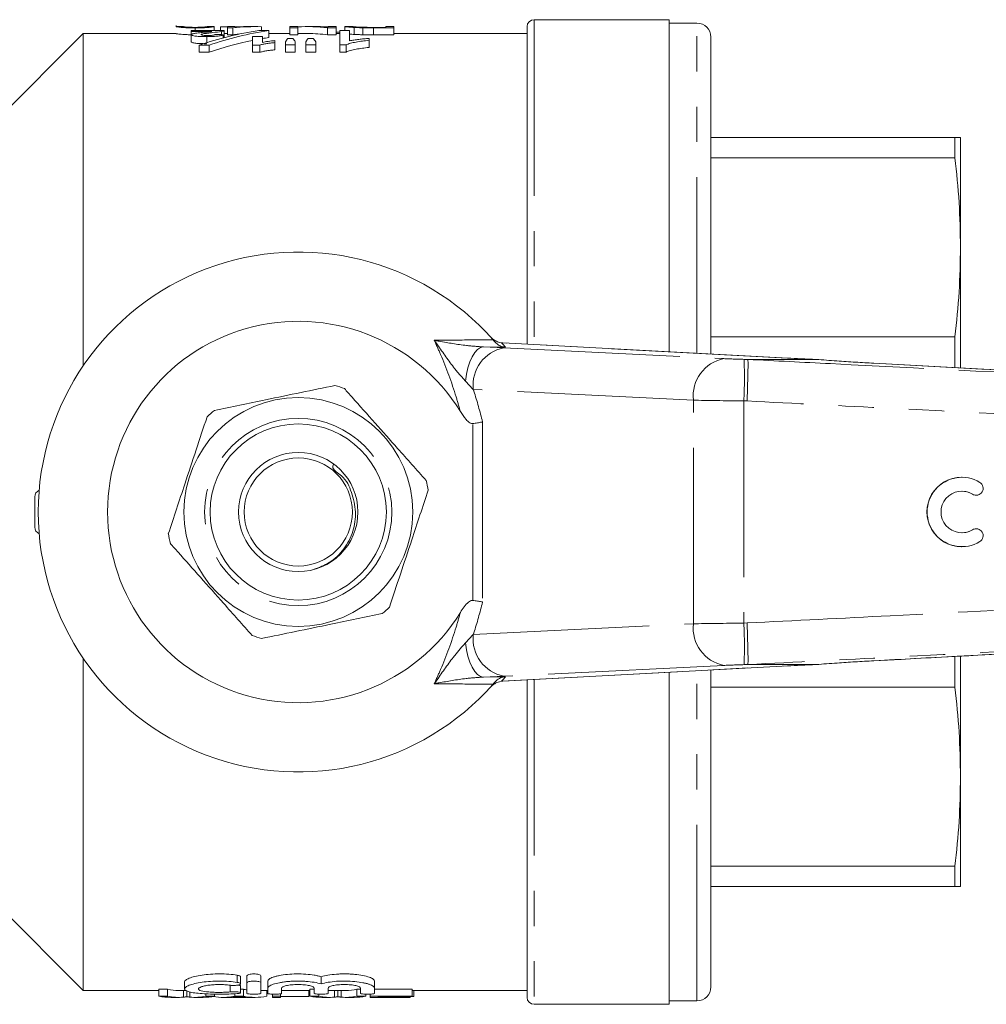
# Model space of a CAD drawing. Units: millimetres. Extents: x 152 to 255, y 82 to 256.
# Drawn here: x 171 to 206, y 99 to 134 of the extents above; entities that cross this region are included whole.
import ezdxf

# ---------------------------------------------------------------- set-up
doc = ezdxf.new("R2010")
doc.units = ezdxf.units.MM
doc.linetypes.add('PHANTOM', pattern=[12.7, 6.35, -1.27, 1.27, -1.27, 1.27, -1.27])

msp = doc.modelspace()

# ---------------------------------------------------------------- linework, layer by layer
at = {"color": 7, "linetype": 'Continuous', "lineweight": 15}
for p, q in [((194.642, 134.301), (189.767, 134.301)), ((194.642, 122.327), (194.642, 134.301)), ((177.115, 134.051), (176.859, 134.051)), ((176.86, 134.097), (176.86, 134.051)), ((177.408, 133.875), (177.408, 133.906)), ((177.408, 133.906), (178.594, 133.906)), ((178.149, 133.875), (177.408, 133.875)), ((177.408, 133.875), (177.408, 133.758)), ((177.549, 134.006), (177.549, 133.906)), ((178.237, 134.051), (177.981, 134.051)), ((178.238, 134.051), (178.238, 133.906)), ((178.719, 134.048), (178.462, 134.048)), ((178.462, 134.048), (178.462, 133.906)), ((178.504, 133.879), (178.504, 133.762)), ((178.594, 133.906), (178.594, 133.654)), ((178.975, 134.051), (178.719, 134.051)), ((178.719, 134.009), (178.719, 134.051)), ((178.911, 134.009), (178.719, 134.009)), ((178.719, 134.009), (178.719, 133.758)), ((178.911, 134.009), (178.911, 133.758)), ((178.975, 134.051), (178.975, 134.04)), ((179.177, 134.048), (178.975, 134.048)), ((179.721, 134.051), (179.393, 134.051)), ((179.844, 133.91), (180.2, 133.91)), ((179.937, 134.048), (179.937, 133.91)), ((180.2, 133.91), (180.2, 133.658)), ((181.251, 134.051), (180.962, 134.051)), ((180.962, 134.006), (180.962, 134.051)), ((181.251, 134.006), (180.962, 134.006)), ((180.962, 134.006), (180.962, 133.756)), ((181.251, 134.051), (181.251, 134.006)), ((181.251, 134.006), (181.251, 133.756)), ((181.975, 134.051), (181.621, 134.051)), ((182.323, 134.006), (182.323, 133.756)), ((182.629, 134.006), (182.323, 134.006)), ((182.629, 134.051), (182.341, 134.051)), ((182.341, 134.039), (182.341, 134.051)), ((182.629, 134.051), (182.629, 134.006)), ((182.629, 134.006), (182.629, 133.756)), ((182.76, 133.857), (182.629, 133.857)), ((182.76, 133.906), (183.113, 133.906)), ((182.76, 133.394), (182.76, 133.906)), ((182.95, 134.051), (182.95, 133.906)), ((183.239, 134.051), (182.951, 134.051)), ((183.113, 133.906), (183.113, 133.54)), ((183.286, 134.02), (183.286, 133.77)), ((183.598, 134.009), (183.598, 133.758)), ((183.977, 134.025), (184.424, 134.025)), ((184.712, 134.006), (183.978, 134.006)), ((183.978, 134.006), (183.978, 133.756)), ((184.712, 134.051), (184.424, 134.051)), ((184.424, 134.025), (184.424, 134.051)), ((184.712, 134.051), (184.712, 134.006)), ((184.712, 134.006), (184.712, 133.756)), ((189.517, 122.601), (189.517, 134.051)), ((195.642, 134.176), (194.642, 134.176)), ((173.517, 133.801), (170.017, 130.301)), ((176.858, 133.801), (173.517, 133.801)), ((173.517, 133.801), (173.517, 121.826)), ((177.408, 133.758), (177.408, 133.503)), ((177.971, 133.691), (177.971, 133.475)), ((178.562, 133.761), (178.562, 133.645)), ((178.719, 133.801), (178.594, 133.801)), ((178.719, 133.758), (178.911, 133.758)), ((179.619, 133.385), (179.619, 133.697)), ((179.619, 133.697), (179.972, 133.697)), ((179.972, 133.697), (179.972, 133.479)), ((180.962, 133.801), (180.2, 133.801)), ((180.421, 133.546), (180.421, 133.473)), ((180.805, 133.394), (180.805, 133.506)), ((180.888, 133.622), (181.074, 133.622)), ((180.962, 133.756), (181.251, 133.756)), ((181.158, 133.506), (181.158, 133.394)), ((181.621, 133.801), (181.251, 133.801)), ((181.542, 133.394), (181.542, 133.506)), ((181.62, 133.622), (181.809, 133.622)), ((181.895, 133.506), (181.895, 133.394)), ((182.323, 133.756), (182.629, 133.756)), ((182.76, 133.801), (182.629, 133.801)), ((183.818, 133.627), (183.818, 133.558)), ((183.818, 133.558), (183.818, 133.3)), ((183.978, 133.756), (184.712, 133.756)), ((189.517, 133.801), (184.712, 133.801)), ((196.142, 122.247), (196.142, 133.676)), ((178.051, 133.385), (177.695, 133.385)), ((177.695, 133.385), (177.695, 133.125)), ((178.051, 133.385), (178.051, 133.125)), ((179.882, 133.385), (179.619, 133.385)), ((179.619, 133.385), (179.619, 133.125)), ((179.882, 133.385), (179.882, 133.125)), ((180.421, 133.473), (180.421, 133.214)), ((181.158, 133.394), (180.805, 133.394)), ((180.805, 133.394), (180.805, 133.134)), ((180.805, 133.134), (181.158, 133.134)), ((181.158, 133.394), (181.158, 133.134)), ((181.895, 133.394), (181.542, 133.394)), ((181.542, 133.394), (181.542, 133.134)), ((181.542, 133.134), (181.895, 133.134)), ((181.895, 133.394), (181.895, 133.134)), ((182.988, 133.394), (182.76, 133.394)), ((182.76, 133.394), (182.76, 133.134)), ((182.76, 133.134), (182.988, 133.134)), ((182.988, 133.394), (182.988, 133.134)), ((177.695, 133.125), (178.051, 133.125)), ((179.619, 133.125), (179.882, 133.125)), ((196.142, 130.051), (204.941, 130.051)), ((204.941, 129.323), (204.941, 130.051)), ((205.142, 130.051), (205.142, 126.097)), ((204.941, 129.323), (196.142, 129.323)), ((205.142, 126.097), (205.142, 121.761)), ((188.187, 122.876), (188.21, 122.852)), ((196.142, 122.871), (204.941, 122.871)), ((204.941, 121.771), (204.941, 122.871)), ((188.29, 122.761), (188.369, 122.671)), ((188.601, 122.649), (188.576, 122.653)), ((188.64, 122.648), (188.601, 122.649)), ((198.945, 122.098), (188.64, 122.648)), ((199.954, 122.051), (197.488, 122.051)), ((198.945, 122.098), (198.906, 122.099)), ((199.954, 122.051), (199.959, 122.051)), ((233.027, 120.254), (202.023, 121.916)), ((202.023, 121.914), (202.023, 121.916)), ((205.19, 117.801), (205.184, 117.801)), ((205.705, 117.155), (205.71, 117.155)), ((171.767, 116.001), (171.767, 117.101)), ((205.71, 115.947), (205.705, 115.947)), ((205.184, 115.301), (205.19, 115.301)), ((173.517, 111.276), (173.517, 99.301)), ((202.023, 111.186), (202.023, 111.187)), ((204.941, 110.231), (204.941, 111.332)), ((205.142, 111.338), (205.142, 107.005)), ((188.64, 110.454), (198.945, 111.004)), ((194.642, 98.801), (194.642, 110.774)), ((196.142, 99.426), (196.142, 110.854)), ((199.954, 111.051), (197.488, 111.051)), ((198.906, 111.003), (198.945, 111.004)), ((199.959, 111.051), (199.954, 111.051)), ((188.369, 110.431), (188.29, 110.341)), ((188.576, 110.449), (188.613, 110.452)), ((189.517, 99.051), (189.517, 110.501)), ((204.941, 110.231), (196.142, 110.231)), ((205.142, 107.005), (205.142, 103.051)), ((196.142, 103.779), (204.941, 103.779)), ((204.941, 103.051), (204.941, 103.779)), ((204.941, 103.051), (196.142, 103.051)), ((170.017, 102.801), (173.517, 99.301)), ((179.188, 99.539), (179.188, 99.796)), ((179.418, 99.575), (179.418, 99.833)), ((179.918, 99.575), (179.918, 99.833)), ((182.092, 99.54), (182.092, 99.797)), ((177.167, 99.61), (177.167, 99.357)), ((179.188, 99.216), (179.188, 99.468)), ((179.418, 99.575), (179.418, 99.196)), ((179.918, 99.196), (179.918, 99.575)), ((180.168, 99.387), (180.168, 99.642)), ((184.016, 99.387), (184.016, 99.642)), ((173.517, 99.301), (176.24, 99.301)), ((176.555, 99.346), (176.24, 99.346)), ((176.24, 99.096), (176.24, 99.346)), ((176.24, 99.096), (176.555, 99.096)), ((176.555, 99.096), (176.555, 99.346)), ((176.67, 99.051), (176.955, 99.051)), ((176.955, 99.301), (177.212, 99.301)), ((177.129, 99.059), (177.129, 99.301)), ((177.244, 99.076), (177.244, 99.301)), ((177.359, 99.059), (177.359, 99.243)), ((177.533, 99.051), (177.835, 99.051)), ((177.933, 99.096), (177.933, 99.179)), ((177.933, 99.096), (178.249, 99.096)), ((178.249, 99.096), (178.249, 99.169)), ((178.561, 99.051), (178.836, 99.051)), ((178.896, 99.052), (179.376, 99.052)), ((178.984, 99.096), (178.984, 99.183)), ((178.984, 99.096), (179.287, 99.096)), ((179.287, 99.346), (179.188, 99.346)), ((179.287, 99.096), (179.287, 99.346)), ((179.436, 99.051), (179.71, 99.051)), ((179.918, 99.301), (180.168, 99.301)), ((180.133, 99.096), (180.133, 99.301)), ((180.168, 99.387), (180.168, 99.196)), ((180.337, 99.096), (180.337, 99.168)), ((180.337, 99.096), (180.626, 99.096)), ((180.337, 99.051), (180.337, 99.096)), ((180.337, 99.051), (180.626, 99.051)), ((180.626, 99.096), (180.626, 99.18)), ((180.626, 99.096), (180.626, 99.051)), ((180.626, 99.077), (181.651, 99.077)), ((180.668, 99.196), (180.668, 99.387)), ((180.668, 99.301), (181.689, 99.301)), ((181.651, 99.077), (181.651, 99.301)), ((181.842, 99.346), (181.689, 99.346)), ((181.689, 99.096), (181.689, 99.346)), ((181.689, 99.096), (182.004, 99.096)), ((181.842, 99.387), (181.842, 99.196)), ((182.004, 99.096), (182.004, 99.168)), ((182.119, 99.051), (182.404, 99.051)), ((182.342, 99.196), (182.342, 99.387)), ((182.404, 99.301), (182.982, 99.301)), ((182.577, 99.059), (182.577, 99.301)), ((182.693, 99.076), (182.693, 99.301)), ((182.808, 99.059), (182.808, 99.301)), ((182.982, 99.051), (183.284, 99.051)), ((183.516, 99.346), (183.382, 99.346)), ((183.382, 99.096), (183.382, 99.346)), ((183.382, 99.096), (183.697, 99.096)), ((183.516, 99.387), (183.516, 99.196)), ((183.697, 99.096), (183.697, 99.167)), ((183.863, 99.096), (183.863, 99.168)), ((183.863, 99.096), (185.369, 99.096)), ((183.863, 99.051), (183.863, 99.096)), ((183.863, 99.051), (185.305, 99.051)), ((184.016, 99.196), (184.016, 99.387)), ((185.369, 99.346), (184.016, 99.346)), ((185.369, 99.077), (184.151, 99.077)), ((184.151, 99.077), (184.151, 99.052)), ((184.151, 99.052), (185.305, 99.052)), ((185.305, 99.052), (185.305, 99.077)), ((185.305, 99.052), (185.305, 99.051)), ((185.369, 99.096), (185.369, 99.346)), ((185.369, 99.301), (189.517, 99.301)), ((185.369, 99.096), (185.369, 99.077)), ((185.369, 99.077), (185.433, 99.077)), ((185.433, 99.077), (185.433, 99.301)), ((189.767, 98.801), (194.642, 98.801)), ((194.642, 98.926), (195.642, 98.926))]:
    msp.add_line(p, q, dxfattribs=at)
at = {"color": 8, "linetype": 'PHANTOM', "lineweight": 0}
for p, q in [((189.767, 134.301), (189.767, 122.588)), ((195.642, 122.274), (195.642, 134.176)), ((187.949, 122.502), (188.678, 122.471)), ((188.738, 122.493), (187.949, 122.502)), ((198.906, 122.099), (188.601, 122.649)), ((188.678, 122.471), (196.614, 122.081)), ((197.342, 122.055), (197.488, 122.051)), ((187.577, 120.972), (187.296, 121.266)), ((195.513, 120.582), (187.577, 120.972)), ((195.513, 112.52), (195.513, 120.582)), ((197.448, 120.553), (197.333, 120.556)), ((197.333, 120.556), (197.333, 112.546)), ((187.56, 113.361), (187.56, 119.74)), ((187.913, 119.8), (187.913, 113.302)), ((205.58, 117.191), (205.575, 117.191)), ((205.58, 115.911), (205.575, 115.911)), ((197.333, 112.546), (197.448, 112.549)), ((187.577, 112.13), (195.513, 112.52)), ((187.296, 111.836), (187.577, 112.13)), ((188.601, 110.453), (198.906, 111.003)), ((196.614, 111.021), (188.678, 110.631)), ((195.642, 98.926), (195.642, 110.828)), ((197.488, 111.051), (197.342, 111.047)), ((188.678, 110.631), (187.949, 110.6)), ((187.949, 110.6), (188.738, 110.609)), ((188.576, 110.449), (188.601, 110.453)), ((188.601, 110.453), (188.64, 110.454)), ((189.767, 110.514), (189.767, 98.801)), ((179.068, 99.592), (179.068, 99.85)), ((178.807, 99.247), (178.807, 99.499))]:
    msp.add_line(p, q, dxfattribs=at)
at = {"color": 8, "linetype": 'PHANTOM', "lineweight": 0, "flags": 128}
for points in [[(187.949, 122.502), (187.84, 122.477), (187.732, 122.408), (187.631, 122.297), (187.537, 122.148), (187.454, 121.964), (187.386, 121.751), (187.332, 121.516), (187.296, 121.266)], [(187.296, 111.836), (187.332, 111.586), (187.386, 111.351), (187.454, 111.138), (187.537, 110.954), (187.631, 110.804), (187.732, 110.693), (187.84, 110.625), (187.949, 110.6)]]:
    msp.add_lwpolyline(points, dxfattribs=at)
at = {"color": 7, "linetype": 'Continuous', "lineweight": 15}
for radius in [4.125, 3.175, 2.15, 1.95]:
    msp.add_circle((181.267, 116.551), radius, dxfattribs=at)
at = {"color": 8, "linetype": 'PHANTOM', "lineweight": 0}
msp.add_circle((181.267, 116.551), 3.375, dxfattribs=at)
at = {"color": 7, "linetype": 'Continuous', "lineweight": 15}
for centre, radius, start, end in [((189.767, 134.051), 0.25, 90, 180), ((195.642, 133.676), 0.5, 0, 90), ((181.267, 116.551), 9.375, 41.4829, 318.5171), ((181.267, 116.551), 6.875, 31.7556, 328.2444), ((181.267, 116.551), 9.375, 40.753, 41.4829), ((181.267, 116.551), 4.75, 69.5144, 73.8235), ((181.267, 116.551), 4.75, 129.5144, 133.8235), ((181.267, 116.551), 4.75, 9.5144, 13.8235), ((205.19, 116.551), 1.25, 58.6272, 301.3728), ((205.71, 117.405), 0.25, 238.6314, 58.6219), ((172.017, 117.101), 0.25, 111.6663, 180), ((205.19, 116.551), 0.75, 58.6275, 301.3725), ((172.017, 116.001), 0.25, 180, 248.3337), ((181.267, 116.551), 4.75, 189.5144, 193.8235), ((205.71, 115.697), 0.25, 301.3781, 121.3686), ((181.267, 116.551), 4.75, 309.5144, 313.8235), ((181.267, 116.551), 4.75, 249.5144, 253.8235), ((181.267, 116.551), 9.375, 318.5171, 319.247), ((195.642, 99.426), 0.5, 270, 0), ((189.767, 99.051), 0.25, 180, 270)]:
    msp.add_arc(centre, radius, start, end, dxfattribs=at)
at = {"color": 8, "linetype": 'PHANTOM', "lineweight": 0}
for centre, radius, start, end in [((181.253, 116.051), 9.875, 40.7201, 41.9235), ((188.944, 121.122), 1.375, 101.126, 186.2746), ((196.879, 120.732), 1.375, 101.126, 186.2746), ((178.616, 121.416), 18.736, 357.3672, 1.9527), ((178.616, 111.685), 18.736, 358.0473, 2.6328), ((196.879, 112.37), 1.375, 173.7254, 258.874), ((188.944, 111.98), 1.375, 173.7254, 258.874), ((181.253, 117.051), 9.875, 318.0765, 319.2799)]:
    msp.add_arc(centre, radius, start, end, dxfattribs=at)
at = {"color": 7, "linetype": 'Continuous', "lineweight": 15}
for centre, major_axis, ratio, start_param, end_param in [((181.702, 116.551), (0, 17.5), 0.837891, 0.127082, 0.27678), ((182.058, 116.551), (0, 17.5), 0.837891, 0.127082, 0.27678), ((179.721, 116.551), (0, 17.5), 0.666667, 6.264678, 6.352647), ((179.393, 116.551), (0, 17.5), 0.666667, 0, 0.035845), ((181.621, 116.551), (0, 17.5), 0.563158, 6.211888, 6.320703), ((181.975, 116.551), (0, 17.5), 0.56301, 6.246023, 6.283185), ((182.058, 116.551), (0, 17.25), 0.837891, 0.169546, 0.2809), ((142.726, 116.551), (197.647, 0), 0.088542, 1.388475, 1.389959), ((179.721, 116.551), (0, 17.25), 0.666667, 0.052334, 0.07047), ((182.058, 116.551), (0, 17.25), 0.837891, 0.128934, 0.144848), ((181.548, 116.551), (0, 17.5), 0.17134, 0.221965, 0.250311), ((180.402, 116.551), (0, 17.5), 0.174455, 6.032875, 6.061221), ((182.24, 116.551), (0, 17.5), 0.160955, 0.221965, 0.250311), ((181.621, 116.551), (0, 17.25), 0.563158, 6.210853, 6.283185), ((181.121, 116.551), (0, 17.5), 0.178609, 6.032875, 6.061221), ((201.97, 122.073), (4, -0.108), 0.022097, 3.840322, 4.186159), ((205.184, 116.551), (0, 1.25), 0.999778, 0, 3.141593), ((205.184, 116.551), (0, 0.75), 0.999778, 5.735515, 6.283185), ((205.705, 117.405), (0, 0.25), 0.999778, 2.593922, 3.141593), ((205.184, 116.551), (0, 0.75), 0.999778, 3.141593, 3.689263), ((205.705, 115.697), (0, 0.25), 0.999778, 0, 0.54767), ((201.97, 111.029), (4, 0.108), 0.022097, 2.097027, 2.442863), ((176.67, 116.551), (0, 17.5), 0.34395, 3.070103, 3.141593), ((176.955, 116.551), (0, 17.25), 0.320011, 3.069065, 3.141593), ((176.955, 116.551), (0, 17.5), 0.320011, 3.070103, 3.172561), ((177.533, 116.551), (0, 17.5), 0.32057, 3.110624, 3.213082), ((177.835, 116.551), (0, 17.5), 0.330529, 3.141593, 3.213082), ((178.561, 116.551), (0, 17.5), 0.338341, 3.079537, 3.213082), ((178.836, 116.551), (0, 17.5), 0.311688, 3.141593, 3.170271), ((179.71, 116.551), (0, 17.25), 0.338341, 3.069065, 3.091562), ((179.71, 116.551), (0, 17.5), 0.338341, 3.070103, 3.213082), ((179.436, 116.551), (0, 17.5), 0.311778, 3.115405, 3.141593), ((182.119, 116.551), (0, 17.5), 0.34395, 3.070103, 3.141593), ((182.404, 116.551), (0, 17.5), 0.320011, 3.070103, 3.172561), ((182.404, 116.551), (0, 17.25), 0.320011, 3.130289, 3.141593), ((182.982, 116.551), (0, 17.5), 0.32057, 3.110624, 3.213082), ((182.982, 116.551), (0, 17.25), 0.32057, 3.141593, 3.21412), ((183.284, 116.551), (0, 17.5), 0.330529, 3.141593, 3.213082)]:
    msp.add_ellipse(centre, major_axis=major_axis, ratio=ratio, start_param=start_param, end_param=end_param, dxfattribs=at)
at = {"color": 8, "linetype": 'PHANTOM', "lineweight": 0}
for centre, major_axis, ratio, start_param, end_param in [((197.321, 122.077), (1, -0.027), 0.022097, 3.927588, 4.734068), ((197.28, 120.578), (2.5, -0.027), 0.008844, 3.927086, 4.733566), ((197.28, 112.523), (2.5, 0.027), 0.008844, 1.549619, 2.356099), ((197.321, 111.024), (1, 0.027), 0.022097, 1.549118, 2.355597)]:
    msp.add_ellipse(centre, major_axis=major_axis, ratio=ratio, start_param=start_param, end_param=end_param, dxfattribs=at)
at = {"color": 7, "linetype": 'Continuous', "lineweight": 15}
for points, knots in [([(177.549, 134.006), (177.515, 134.007), (177.481, 134.007), (177.415, 134.007), (177.382, 134.008), (177.285, 134.01), (177.226, 134.012), (177.12, 134.018), (177.078, 134.021), (177.012, 134.028), (176.987, 134.031), (176.922, 134.039), (176.892, 134.044), (176.865, 134.05), (176.86, 134.051), (176.86, 134.051)], [0, 0, 0, 0, 0.0625, 0.0625, 0.125, 0.125, 0.25, 0.25, 0.375, 0.375, 0.5, 0.5, 0.75, 0.75, 1, 1, 1, 1]), ([(177.116, 134.051), (177.117, 134.051), (177.119, 134.05), (177.133, 134.047), (177.143, 134.045), (177.176, 134.04), (177.19, 134.038), (177.23, 134.035), (177.258, 134.033), (177.307, 134.03), (177.325, 134.029), (177.364, 134.028), (177.385, 134.027), (177.43, 134.026), (177.454, 134.025), (177.502, 134.025), (177.527, 134.025), (177.552, 134.025)], [0, 0, 0, 0, 0.25, 0.25, 0.5, 0.5, 0.625, 0.625, 0.75, 0.75, 0.8125, 0.8125, 0.875, 0.875, 0.9375, 0.9375, 1, 1, 1, 1]), ([(177.522, 133.805), (177.58, 133.815), (177.646, 133.823), (177.78, 133.838), (177.849, 133.845), (177.918, 133.851)], [0, 0, 0, 0, 0.5, 0.5, 1, 1, 1, 1]), ([(178.238, 134.051), (178.238, 134.051), (178.232, 134.05), (178.204, 134.044), (178.179, 134.039), (178.113, 134.031), (178.086, 134.028), (178.015, 134.021), (177.973, 134.018), (177.872, 134.012), (177.812, 134.01), (177.717, 134.008), (177.684, 134.007), (177.617, 134.007), (177.583, 134.006), (177.549, 134.006)], [0, 0, 0, 0, 0.25, 0.25, 0.5, 0.5, 0.625, 0.625, 0.75, 0.75, 0.875, 0.875, 0.9375, 0.9375, 1, 1, 1, 1]), ([(177.552, 134.025), (177.582, 134.025), (177.612, 134.025), (177.67, 134.026), (177.699, 134.026), (177.75, 134.028), (177.774, 134.029), (177.817, 134.031), (177.835, 134.032), (177.853, 134.033)], [0, 0, 0, 0, 0.25, 0.25, 0.5, 0.5, 0.75, 0.75, 1, 1, 1, 1]), ([(178.504, 133.879), (178.412, 133.863), (178.298, 133.849), (178.119, 133.828), (178.058, 133.821), (177.939, 133.807), (177.879, 133.8), (177.827, 133.791)], [0, 0, 0, 0, 0.5, 0.5, 0.75, 0.75, 1, 1, 1, 1]), ([(177.853, 134.033), (177.869, 134.035), (177.884, 134.036), (177.908, 134.038), (177.917, 134.04), (177.942, 134.043), (177.953, 134.045), (177.978, 134.05), (177.981, 134.051), (177.982, 134.051)], [0, 0, 0, 0, 0.125, 0.125, 0.25, 0.25, 0.5, 0.5, 1, 1, 1, 1]), ([(177.918, 133.851), (177.957, 133.855), (177.997, 133.859), (178.036, 133.863), (178.055, 133.865), (178.074, 133.867), (178.093, 133.869), (178.112, 133.871), (178.13, 133.873), (178.149, 133.875)], [0, 0, 0, 0, 0.0002823644, 0.0002823644, 0.0002823644, 0.0004238183, 0.0004238183, 0.0004238183, 0.0005656025, 0.0005656025, 0.0005656025, 0.0005656025]), ([(178.594, 133.906), (178.591, 133.903), (178.588, 133.901), (178.578, 133.896), (178.571, 133.894), (178.547, 133.887), (178.526, 133.883), (178.504, 133.879)], [0, 0, 0, 0, 0.25, 0.25, 0.5, 0.5, 1, 1, 1, 1]), ([(183.286, 134.02), (183.22, 134.024), (183.165, 134.028), (183.099, 134.034), (183.079, 134.036), (183.045, 134.039), (183.031, 134.041), (182.994, 134.045), (182.977, 134.047), (182.954, 134.05), (182.951, 134.051), (182.95, 134.051)], [0, 0, 0, 0, 0.25, 0.25, 0.375, 0.375, 0.5, 0.5, 0.75, 0.75, 1, 1, 1, 1]), ([(183.238, 134.051), (183.239, 134.051), (183.242, 134.05), (183.261, 134.048), (183.277, 134.046), (183.33, 134.041), (183.37, 134.038), (183.446, 134.034), (183.475, 134.032), (183.523, 134.03), (183.54, 134.03), (183.575, 134.028), (183.594, 134.028), (183.614, 134.027)], [0, 0, 0, 0, 0.25, 0.25, 0.5, 0.5, 0.75, 0.75, 0.875, 0.875, 0.9375, 0.9375, 1, 1, 1, 1]), ([(183.598, 134.009), (183.569, 134.01), (183.54, 134.01), (183.483, 134.012), (183.456, 134.013), (183.403, 134.015), (183.378, 134.016), (183.33, 134.018), (183.308, 134.019), (183.286, 134.02)], [0, 0, 0, 0, 0.25, 0.25, 0.5, 0.5, 0.75, 0.75, 1, 1, 1, 1]), ([(183.614, 134.027), (183.642, 134.027), (183.671, 134.026), (183.732, 134.026), (183.762, 134.025), (183.854, 134.025), (183.916, 134.025), (183.977, 134.025)], [0, 0, 0, 0, 0.25, 0.25, 0.5, 0.5, 1, 1, 1, 1]), ([(176.86, 133.801), (176.862, 133.8), (176.867, 133.798), (176.95, 133.784), (177.091, 133.769), (177.24, 133.761), (177.357, 133.758), (177.408, 133.757)], [0, 0, 0, 0, 0.276397, 0.615846, 0.752973, 0.891827, 1, 1, 1, 1]), ([(177.408, 133.758), (177.409, 133.762), (177.411, 133.767), (177.42, 133.775), (177.429, 133.779), (177.449, 133.787), (177.461, 133.791), (177.49, 133.798), (177.506, 133.802), (177.522, 133.805)], [0, 0, 0, 0, 0.25, 0.25, 0.5, 0.5, 0.75, 0.75, 1, 1, 1, 1]), ([(177.971, 133.691), (177.91, 133.691), (177.848, 133.691), (177.758, 133.694), (177.728, 133.695), (177.669, 133.698), (177.639, 133.7), (177.583, 133.706), (177.557, 133.709), (177.509, 133.716), (177.486, 133.721), (177.448, 133.73), (177.432, 133.735), (177.418, 133.743), (177.414, 133.746), (177.409, 133.752), (177.408, 133.755), (177.408, 133.758)], [0, 0, 0, 0, 0.25, 0.25, 0.375, 0.375, 0.5, 0.5, 0.625, 0.625, 0.75, 0.75, 0.875, 0.875, 0.9375, 0.9375, 1, 1, 1, 1]), ([(177.408, 133.503), (177.409, 133.497), (177.413, 133.492), (177.432, 133.48), (177.448, 133.475), (177.504, 133.461), (177.555, 133.453), (177.666, 133.443), (177.727, 133.44), (177.848, 133.436), (177.91, 133.436), (177.971, 133.435)], [0, 0, 0, 0, 0.125, 0.125, 0.25, 0.25, 0.5, 0.5, 0.75, 0.75, 1, 1, 1, 1]), ([(177.827, 133.791), (177.808, 133.787), (177.791, 133.783), (177.774, 133.777), (177.768, 133.774), (177.762, 133.77), (177.761, 133.767), (177.76, 133.765)], [0, 0, 0, 0, 0.5, 0.5, 0.75, 0.75, 1, 1, 1, 1]), ([(177.76, 133.765), (177.761, 133.762), (177.762, 133.759), (177.768, 133.754), (177.773, 133.752), (177.793, 133.745), (177.813, 133.74), (177.861, 133.734), (177.888, 133.732), (177.946, 133.73), (177.975, 133.729), (178.004, 133.729)], [0, 0, 0, 0, 0.125, 0.125, 0.25, 0.25, 0.5, 0.5, 0.75, 0.75, 1, 1, 1, 1]), ([(178.562, 133.761), (178.552, 133.755), (178.542, 133.75), (178.515, 133.739), (178.499, 133.734), (178.444, 133.719), (178.394, 133.711), (178.283, 133.699), (178.222, 133.696), (178.097, 133.692), (178.034, 133.691), (177.971, 133.691)], [0, 0, 0, 0, 0.125, 0.125, 0.25, 0.25, 0.5, 0.5, 0.75, 0.75, 1, 1, 1, 1]), ([(178.004, 133.729), (178.035, 133.729), (178.065, 133.73), (178.124, 133.732), (178.154, 133.734), (178.204, 133.74), (178.223, 133.745), (178.252, 133.755), (178.263, 133.76), (178.273, 133.766)], [0, 0, 0, 0, 0.25, 0.25, 0.5, 0.5, 0.75, 0.75, 1, 1, 1, 1]), ([(179.972, 133.479), (180.004, 133.486), (180.037, 133.494), (180.107, 133.507), (180.143, 133.514), (180.218, 133.525), (180.257, 133.53), (180.337, 133.539), (180.379, 133.543), (180.421, 133.546)], [0, 0, 0, 0, 0.25, 0.25, 0.5, 0.5, 0.75, 0.75, 1, 1, 1, 1]), ([(183.818, 133.558), (183.737, 133.549), (183.655, 133.54), (183.5, 133.519), (183.424, 133.508), (183.281, 133.481), (183.213, 133.466), (183.119, 133.442), (183.089, 133.433), (183.035, 133.414), (183.01, 133.404), (182.988, 133.394)], [0, 0, 0, 0, 0.25, 0.25, 0.5, 0.5, 0.75, 0.75, 0.875, 0.875, 1, 1, 1, 1]), ([(183.113, 133.783), (183.138, 133.781), (183.179, 133.777), (183.257, 133.772), (183.286, 133.77)], [0, 0, 0, 0, 0.626739, 1, 1, 1, 1]), ([(183.113, 133.54), (183.139, 133.545), (183.165, 133.55), (183.219, 133.559), (183.247, 133.564), (183.332, 133.576), (183.39, 133.584), (183.509, 133.598), (183.57, 133.605), (183.692, 133.617), (183.755, 133.622), (183.818, 133.627)], [0, 0, 0, 0, 0.125, 0.125, 0.25, 0.25, 0.5, 0.5, 0.75, 0.75, 1, 1, 1, 1]), ([(183.286, 133.77), (183.308, 133.769), (183.33, 133.768), (183.378, 133.765), (183.404, 133.764), (183.457, 133.762), (183.484, 133.761), (183.54, 133.76), (183.569, 133.759), (183.598, 133.758)], [0, 0, 0, 0, 0.25, 0.25, 0.5, 0.5, 0.75, 0.75, 1, 1, 1, 1]), ([(180.421, 133.473), (180.395, 133.471), (180.37, 133.469), (180.32, 133.464), (180.295, 133.461), (180.223, 133.452), (180.176, 133.446), (180.085, 133.431), (180.041, 133.423), (179.978, 133.41), (179.957, 133.405), (179.918, 133.396), (179.9, 133.39), (179.882, 133.385)], [0, 0, 0, 0, 0.125, 0.125, 0.25, 0.25, 0.5, 0.5, 0.75, 0.75, 0.875, 0.875, 1, 1, 1, 1]), ([(179.882, 133.125), (179.9, 133.13), (179.918, 133.136), (179.957, 133.146), (179.978, 133.15), (180.041, 133.164), (180.085, 133.172), (180.176, 133.187), (180.223, 133.193), (180.295, 133.202), (180.32, 133.205), (180.37, 133.21), (180.395, 133.212), (180.421, 133.214)], [0, 0, 0, 0, 0.125, 0.125, 0.25, 0.25, 0.5, 0.5, 0.75, 0.75, 0.875, 0.875, 1, 1, 1, 1]), ([(182.988, 133.134), (183.01, 133.145), (183.035, 133.155), (183.09, 133.174), (183.119, 133.182), (183.213, 133.207), (183.281, 133.222), (183.424, 133.249), (183.499, 133.261), (183.655, 133.283), (183.736, 133.292), (183.818, 133.3)], [0, 0, 0, 0, 0.125, 0.125, 0.25, 0.25, 0.5, 0.5, 0.75, 0.75, 1, 1, 1, 1]), ([(205.142, 130.051), (205.133, 130.051), (205.115, 130.051), (204.999, 130.051), (204.941, 130.051)], [0, 0, 0, 0, 0.499526, 1, 1, 1, 1]), ([(204.941, 129.323), (204.999, 128.786), (205.115, 127.713), (205.133, 126.636), (205.142, 126.097)], [0, 0, 0, 0, 0.499553, 1, 1, 1, 1]), ([(205.142, 126.097), (205.133, 125.559), (205.115, 124.482), (204.999, 123.408), (204.941, 122.871)], [0, 0, 0, 0, 0.4995261, 1, 1, 1, 1]), ([(188.576, 122.653), (188.518, 122.669), (188.394, 122.704), (188.299, 122.773), (188.238, 122.824), (188.216, 122.846), (188.21, 122.852)], [0, 0, 0, 0, 0.341561, 0.731712, 0.926997, 1, 1, 1, 1]), ([(188.738, 122.493), (188.737, 122.493), (188.714, 122.494), (188.635, 122.503), (188.501, 122.546), (188.413, 122.629), (188.369, 122.671)], [0, 0, 0, 0, 0.007693, 0.163107, 0.580951, 1, 1, 1, 1]), ([(197.448, 120.553), (197.448, 120.564), (197.451, 120.653), (197.461, 120.91), (197.473, 121.307), (197.481, 121.701), (197.483, 121.979), (197.478, 122.026), (197.475, 122.05)], [0, 0, 0, 0, 0.015472, 0.117061, 0.337811, 0.558546, 0.779272, 1, 1, 1, 1]), ([(197.488, 122.051), (197.484, 122.051), (197.478, 122.051), (197.475, 122.051), (197.475, 122.05), (197.475, 122.05)], [0, 0, 0, 0, 0.481611, 0.875914, 1, 1, 1, 1]), ([(202.023, 121.914), (201.799, 121.927), (201.344, 121.952), (200.646, 121.997), (200.173, 122.035), (199.954, 122.051), (199.954, 122.051)], [0, 0, 0, 0, 0.309155, 0.627416, 0.999985, 1, 1, 1, 1]), ([(182.59, 121.113), (182.184, 121.029), (181.364, 120.86), (180.204, 120.62), (179.157, 120.404), (178.55, 120.278), (178.245, 120.215)], [0, 0, 0, 0, 0.283856, 0.574172, 0.785714, 1, 1, 1, 1]), ([(185.879, 117.686), (185.538, 118.07), (184.93, 118.752), (184.025, 119.77), (183.384, 120.489), (183.022, 120.897), (182.929, 121.001)], [0, 0, 0, 0, 0.350942, 0.623886, 0.90419, 1, 1, 1, 1]), ([(187.56, 119.74), (187.544, 119.74), (187.505, 119.741), (187.414, 119.785), (187.271, 119.925), (187.176, 120.072), (187.113, 120.169)], [0, 0, 0, 0, 0.0738061, 0.180482, 0.4592606, 1, 1, 1, 1]), ([(177.978, 119.978), (177.847, 119.585), (177.584, 118.789), (177.212, 117.665), (176.875, 116.65), (176.68, 116.062), (176.582, 115.766)], [0, 0, 0, 0, 0.283856, 0.574172, 0.785714, 1, 1, 1, 1]), ([(187.56, 119.74), (187.616, 119.748), (187.73, 119.763), (187.844, 119.784), (187.899, 119.797), (187.912, 119.8), (187.913, 119.8)], [0, 0, 0, 0, 0.431781, 0.863419, 0.985976, 1, 1, 1, 1]), ([(181.842, 114.489), (182.028, 114.557), (182.442, 114.708), (182.939, 115.199), (183.269, 115.841), (183.373, 116.561), (183.2, 117.263), (182.966, 117.807), (182.472, 118.09), (182.519, 118.229), (182.533, 118.271)], [0, 0, 0, 0, 0.124269, 0.276359, 0.427174, 0.574816, 0.725632, 0.873178, 0.961485, 1, 1, 1, 1]), ([(184.556, 113.124), (184.686, 113.517), (184.95, 114.313), (185.322, 115.436), (185.658, 116.451), (185.853, 117.04), (185.951, 117.336)], [0, 0, 0, 0, 0.283856, 0.574172, 0.785714, 1, 1, 1, 1]), ([(176.654, 115.416), (176.747, 115.312), (177.103, 114.912), (177.743, 114.193), (178.649, 113.175), (179.263, 112.485), (179.604, 112.101)], [0, 0, 0, 0, 0.09581, 0.369092, 0.649056, 1, 1, 1, 1]), ([(187.113, 112.933), (187.198, 113.071), (187.297, 113.23), (187.465, 113.343), (187.518, 113.363), (187.549, 113.362), (187.56, 113.361)], [0, 0, 0, 0, 0.742857, 0.856347, 0.947895, 1, 1, 1, 1]), ([(187.56, 113.361), (187.616, 113.354), (187.73, 113.339), (187.844, 113.318), (187.899, 113.305), (187.912, 113.302), (187.913, 113.302)], [0, 0, 0, 0, 0.431781, 0.863419, 0.985976, 1, 1, 1, 1]), ([(179.943, 111.989), (180.349, 112.073), (181.17, 112.242), (182.329, 112.482), (183.376, 112.698), (183.984, 112.823), (184.289, 112.886)], [0, 0, 0, 0, 0.283856, 0.574172, 0.785714, 1, 1, 1, 1]), ([(197.475, 111.052), (197.478, 111.075), (197.483, 111.123), (197.481, 111.401), (197.473, 111.795), (197.461, 112.192), (197.451, 112.448), (197.448, 112.537), (197.448, 112.549)], [0, 0, 0, 0, 0.220728, 0.441454, 0.662189, 0.882939, 0.984528, 1, 1, 1, 1]), ([(202.023, 111.186), (204.626, 111.326), (214.88, 111.877), (225.134, 112.425), (232.787, 112.833)], [0, 0, 0, 0, 0.253765, 1, 1, 1, 1]), ([(199.954, 111.051), (199.954, 111.051), (200.176, 111.067), (200.645, 111.105), (201.343, 111.149), (201.795, 111.175), (202.023, 111.187)], [0, 0, 0, 0, 0.000015, 0.377937, 0.684529, 1, 1, 1, 1]), ([(197.475, 111.052), (197.476, 111.051), (197.476, 111.051), (197.483, 111.051), (197.487, 111.051), (197.488, 111.051)], [0, 0, 0, 0, 0.388395, 0.901304, 1, 1, 1, 1]), ([(188.18, 110.219), (188.181, 110.219), (188.208, 110.249), (188.268, 110.304), (188.379, 110.389), (188.506, 110.428), (188.576, 110.449)], [0, 0, 0, 0, 0.004367, 0.312286, 0.619974, 1, 1, 1, 1]), ([(188.369, 110.431), (188.417, 110.475), (188.508, 110.56), (188.643, 110.6), (188.718, 110.608), (188.737, 110.608), (188.738, 110.609)], [0, 0, 0, 0, 0.451313, 0.863764, 0.992305, 1, 1, 1, 1]), ([(188.614, 110.452), (188.62, 110.453), (188.629, 110.454), (188.638, 110.454), (188.64, 110.453)], [0, 0, 0, 0, 0.69335, 1, 1, 1, 1]), ([(204.941, 110.231), (204.999, 109.694), (205.115, 108.621), (205.133, 107.544), (205.142, 107.005)], [0, 0, 0, 0, 0.499553, 1, 1, 1, 1]), ([(205.142, 107.005), (205.133, 106.467), (205.115, 105.39), (204.999, 104.316), (204.941, 103.779)], [0, 0, 0, 0, 0.4995261, 1, 1, 1, 1]), ([(204.941, 103.051), (204.999, 103.051), (205.115, 103.051), (205.133, 103.051), (205.142, 103.051)], [0, 0, 0, 0, 0.499553, 1, 1, 1, 1]), ([(177.167, 99.61), (177.167, 99.631), (177.181, 99.653), (177.238, 99.697), (177.28, 99.72), (177.389, 99.764), (177.457, 99.785), (177.612, 99.823), (177.7, 99.84), (177.893, 99.869), (177.995, 99.88), (178.211, 99.895), (178.323, 99.899), (178.545, 99.898), (178.658, 99.893), (178.87, 99.877), (178.973, 99.865), (179.068, 99.85)], [0, 0, 0, 0, 0.125, 0.125, 0.25, 0.25, 0.375, 0.375, 0.5, 0.5, 0.625, 0.625, 0.75, 0.75, 0.875, 0.875, 1, 1, 1, 1]), ([(179.068, 99.85), (179.084, 99.847), (179.124, 99.84), (179.166, 99.823), (179.189, 99.807), (179.185, 99.798), (179.184, 99.796)], [0, 0, 0, 0, 0.23718, 0.560349, 0.8934, 1, 1, 1, 1]), ([(179.418, 99.833), (179.418, 99.849), (179.444, 99.866), (179.535, 99.891), (179.601, 99.898), (179.734, 99.898), (179.8, 99.891), (179.892, 99.866), (179.918, 99.849), (179.918, 99.833)], [0, 0, 0, 0, 0.25, 0.25, 0.5, 0.5, 0.75, 0.75, 1, 1, 1, 1]), ([(180.168, 99.642), (180.168, 99.664), (180.184, 99.687), (180.25, 99.734), (180.298, 99.757), (180.392, 99.79), (180.428, 99.8), (180.503, 99.82), (180.544, 99.829), (180.675, 99.855), (180.774, 99.87), (180.983, 99.89), (181.095, 99.897), (181.318, 99.899), (181.432, 99.896), (181.647, 99.88), (181.751, 99.868), (181.891, 99.844), (181.935, 99.836), (182.018, 99.817), (182.057, 99.807), (182.092, 99.797)], [0, 0, 0, 0, 0.125, 0.125, 0.25, 0.25, 0.3125, 0.3125, 0.375, 0.375, 0.5, 0.5, 0.625, 0.625, 0.75, 0.75, 0.875, 0.875, 0.9375, 0.9375, 1, 1, 1, 1]), ([(182.092, 99.797), (182.163, 99.818), (182.245, 99.836), (182.432, 99.868), (182.534, 99.88), (182.696, 99.892), (182.752, 99.895), (182.864, 99.898), (182.919, 99.899), (183.031, 99.897), (183.088, 99.895), (183.198, 99.89), (183.251, 99.885), (183.408, 99.87), (183.507, 99.856), (183.682, 99.821), (183.759, 99.801), (183.884, 99.757), (183.933, 99.734), (183.999, 99.688), (184.016, 99.664), (184.016, 99.642)], [0, 0, 0, 0, 0.125, 0.125, 0.25, 0.25, 0.3125, 0.3125, 0.375, 0.375, 0.4375, 0.4375, 0.5, 0.5, 0.625, 0.625, 0.75, 0.75, 0.875, 0.875, 1, 1, 1, 1]), ([(179.068, 99.592), (178.973, 99.607), (178.872, 99.618), (178.659, 99.634), (178.548, 99.639), (178.326, 99.64), (178.214, 99.636), (178, 99.622), (177.895, 99.611), (177.704, 99.583), (177.616, 99.566), (177.459, 99.528), (177.393, 99.508), (177.282, 99.465), (177.24, 99.443), (177.183, 99.399), (177.167, 99.377), (177.166, 99.336), (177.18, 99.316), (177.236, 99.28), (177.277, 99.264), (177.387, 99.235), (177.455, 99.222), (177.611, 99.201), (177.7, 99.192), (177.892, 99.179), (177.997, 99.173), (178.211, 99.167), (178.322, 99.165), (178.546, 99.166), (178.655, 99.168), (178.869, 99.175), (178.972, 99.18), (179.068, 99.188)], [0, 0, 0, 0, 0.0625, 0.0625, 0.125, 0.125, 0.1875, 0.1875, 0.25, 0.25, 0.3125, 0.3125, 0.375, 0.375, 0.4375, 0.4375, 0.5, 0.5, 0.5625, 0.5625, 0.625, 0.625, 0.6875, 0.6875, 0.75, 0.75, 0.8125, 0.8125, 0.875, 0.875, 0.9375, 0.9375, 1, 1, 1, 1]), ([(178.807, 99.247), (178.75, 99.241), (178.689, 99.237), (178.561, 99.232), (178.495, 99.231), (178.362, 99.23), (178.294, 99.231), (178.166, 99.236), (178.103, 99.24), (177.93, 99.255), (177.833, 99.27), (177.701, 99.308), (177.666, 99.331), (177.667, 99.368), (177.676, 99.381), (177.71, 99.406), (177.735, 99.419), (177.801, 99.443), (177.842, 99.454), (177.935, 99.475), (177.989, 99.484), (178.103, 99.499), (178.166, 99.505), (178.295, 99.513), (178.36, 99.514), (178.495, 99.514), (178.561, 99.512), (178.688, 99.503), (178.75, 99.497), (178.807, 99.489)], [0, 0, 0, 0, 0.0625, 0.0625, 0.125, 0.125, 0.1875, 0.1875, 0.25, 0.25, 0.375, 0.375, 0.5, 0.5, 0.5625, 0.5625, 0.625, 0.625, 0.6875, 0.6875, 0.75, 0.75, 0.8125, 0.8125, 0.875, 0.875, 0.9375, 0.9375, 1, 1, 1, 1]), ([(178.807, 99.489), (178.864, 99.481), (178.935, 99.479), (179.063, 99.486), (179.119, 99.496), (179.186, 99.522), (179.196, 99.538), (179.165, 99.569), (179.124, 99.583), (179.068, 99.592)], [0, 0, 0, 0, 0.25, 0.25, 0.5, 0.5, 0.75, 0.75, 1, 1, 1, 1]), ([(179.102, 99.495), (179.107, 99.495), (179.134, 99.492), (179.165, 99.484), (179.189, 99.475), (179.185, 99.469), (179.184, 99.468)], [0, 0, 0, 0, 0.074928, 0.472095, 0.873577, 1, 1, 1, 1]), ([(179.918, 99.575), (179.918, 99.591), (179.892, 99.608), (179.8, 99.632), (179.734, 99.639), (179.602, 99.639), (179.536, 99.632), (179.443, 99.607), (179.418, 99.591), (179.418, 99.575)], [0, 0, 0, 0, 0.25, 0.25, 0.5, 0.5, 0.75, 0.75, 1, 1, 1, 1]), ([(182.092, 99.54), (182.021, 99.56), (181.938, 99.579), (181.751, 99.609), (181.649, 99.621), (181.487, 99.633), (181.431, 99.636), (181.32, 99.639), (181.264, 99.64), (181.152, 99.638), (181.096, 99.637), (180.986, 99.631), (180.933, 99.627), (180.828, 99.617), (180.777, 99.611), (180.679, 99.597), (180.633, 99.589), (180.502, 99.563), (180.424, 99.543), (180.299, 99.501), (180.25, 99.478), (180.185, 99.432), (180.168, 99.409), (180.168, 99.387)], [0, 0, 0, 0, 0.125, 0.125, 0.25, 0.25, 0.3125, 0.3125, 0.375, 0.375, 0.4375, 0.4375, 0.5, 0.5, 0.5625, 0.5625, 0.625, 0.625, 0.75, 0.75, 0.875, 0.875, 1, 1, 1, 1]), ([(180.668, 99.387), (180.668, 99.402), (180.683, 99.418), (180.741, 99.448), (180.784, 99.462), (180.891, 99.486), (180.957, 99.497), (181.099, 99.51), (181.177, 99.514), (181.331, 99.514), (181.409, 99.511), (181.552, 99.497), (181.617, 99.487), (181.726, 99.462), (181.769, 99.448), (181.827, 99.418), (181.842, 99.402), (181.842, 99.387)], [0, 0, 0, 0, 0.125, 0.125, 0.25, 0.25, 0.375, 0.375, 0.5, 0.5, 0.625, 0.625, 0.75, 0.75, 0.875, 0.875, 1, 1, 1, 1]), ([(184.016, 99.387), (184.016, 99.409), (183.999, 99.432), (183.933, 99.478), (183.885, 99.5), (183.791, 99.532), (183.756, 99.543), (183.68, 99.562), (183.639, 99.572), (183.508, 99.597), (183.409, 99.612), (183.201, 99.632), (183.088, 99.638), (182.865, 99.64), (182.752, 99.637), (182.536, 99.622), (182.433, 99.609), (182.246, 99.579), (182.163, 99.56), (182.092, 99.54)], [0, 0, 0, 0, 0.125, 0.125, 0.25, 0.25, 0.3125, 0.3125, 0.375, 0.375, 0.5, 0.5, 0.625, 0.625, 0.75, 0.75, 0.875, 0.875, 1, 1, 1, 1]), ([(182.342, 99.387), (182.342, 99.402), (182.357, 99.418), (182.415, 99.448), (182.457, 99.462), (182.565, 99.486), (182.631, 99.497), (182.773, 99.51), (182.851, 99.514), (183.005, 99.514), (183.083, 99.511), (183.226, 99.497), (183.291, 99.487), (183.4, 99.462), (183.442, 99.448), (183.5, 99.418), (183.516, 99.402), (183.516, 99.387)], [0, 0, 0, 0, 0.125, 0.125, 0.25, 0.25, 0.375, 0.375, 0.5, 0.5, 0.625, 0.625, 0.75, 0.75, 0.875, 0.875, 1, 1, 1, 1]), ([(177.129, 99.059), (177.15, 99.061), (177.171, 99.064), (177.19, 99.067), (177.2, 99.068), (177.209, 99.07), (177.218, 99.071), (177.227, 99.073), (177.236, 99.075), (177.244, 99.076)], [0, 0, 0, 0, 0.00042011, 0.00042011, 0.00042011, 0.0006303291, 0.0006303291, 0.0006303291, 0.0008406358, 0.0008406358, 0.0008406358, 0.0008406358]), ([(177.244, 99.076), (177.262, 99.073), (177.279, 99.07), (177.298, 99.067), (177.307, 99.065), (177.317, 99.064), (177.328, 99.063), (177.338, 99.061), (177.349, 99.06), (177.359, 99.059)], [0, 0, 0, 0, 0.0004197917, 0.0004197917, 0.0004197917, 0.0006299013, 0.0006299013, 0.0006299013, 0.0008400696, 0.0008400696, 0.0008400696, 0.0008400696]), ([(179.068, 99.188), (179.124, 99.192), (179.165, 99.199), (179.196, 99.216), (179.185, 99.226), (179.118, 99.242), (179.062, 99.249), (178.933, 99.253), (178.864, 99.252), (178.807, 99.247)], [0, 0, 0, 0, 0.25, 0.25, 0.5, 0.5, 0.75, 0.75, 1, 1, 1, 1]), ([(179.135, 99.077), (179.112, 99.073), (179.088, 99.069), (179.064, 99.066), (179.052, 99.065), (179.04, 99.063), (179.028, 99.062), (179.016, 99.06), (179.004, 99.059), (178.992, 99.058)], [0, 0, 0, 0, 0.0004818855, 0.0004818855, 0.0004818855, 0.0007228597, 0.0007228597, 0.0007228597, 0.0009638435, 0.0009638435, 0.0009638435, 0.0009638435]), ([(179.293, 99.057), (179.279, 99.058), (179.266, 99.059), (179.253, 99.061), (179.234, 99.063), (179.214, 99.065), (179.194, 99.068), (179.174, 99.071), (179.155, 99.074), (179.135, 99.077)], [0, 0, 0, 0, 0.000263823, 0.000263823, 0.000263823, 0.000659602, 0.000659602, 0.000659602, 0.001055426, 0.001055426, 0.001055426, 0.001055426]), ([(179.418, 99.196), (179.418, 99.188), (179.445, 99.18), (179.537, 99.169), (179.602, 99.166), (179.733, 99.166), (179.798, 99.169), (179.891, 99.18), (179.918, 99.188), (179.918, 99.196)], [0, 0, 0, 0, 0.25, 0.25, 0.5, 0.5, 0.75, 0.75, 1, 1, 1, 1]), ([(180.168, 99.196), (180.168, 99.188), (180.195, 99.18), (180.287, 99.169), (180.352, 99.166), (180.483, 99.166), (180.548, 99.169), (180.641, 99.18), (180.668, 99.188), (180.668, 99.196)], [0, 0, 0, 0, 0.25, 0.25, 0.5, 0.5, 0.75, 0.75, 1, 1, 1, 1]), ([(181.842, 99.196), (181.842, 99.188), (181.868, 99.18), (181.961, 99.169), (182.026, 99.166), (182.157, 99.166), (182.222, 99.169), (182.315, 99.18), (182.342, 99.188), (182.342, 99.196)], [0, 0, 0, 0, 0.25, 0.25, 0.5, 0.5, 0.75, 0.75, 1, 1, 1, 1]), ([(182.577, 99.059), (182.598, 99.061), (182.619, 99.064), (182.639, 99.067), (182.649, 99.068), (182.658, 99.07), (182.667, 99.071), (182.676, 99.073), (182.685, 99.075), (182.693, 99.076)], [0, 0, 0, 0, 0.00042011, 0.00042011, 0.00042011, 0.0006303291, 0.0006303291, 0.0006303291, 0.0008406358, 0.0008406358, 0.0008406358, 0.0008406358]), ([(182.693, 99.076), (182.71, 99.073), (182.727, 99.07), (182.746, 99.067), (182.756, 99.065), (182.766, 99.064), (182.776, 99.063), (182.787, 99.061), (182.797, 99.06), (182.808, 99.059)], [0, 0, 0, 0, 0.0004197917, 0.0004197917, 0.0004197917, 0.0006299013, 0.0006299013, 0.0006299013, 0.0008400696, 0.0008400696, 0.0008400696, 0.0008400696]), ([(183.516, 99.196), (183.516, 99.188), (183.542, 99.18), (183.634, 99.169), (183.7, 99.166), (183.831, 99.166), (183.896, 99.169), (183.989, 99.18), (184.016, 99.188), (184.016, 99.196)], [0, 0, 0, 0, 0.25, 0.25, 0.5, 0.5, 0.75, 0.75, 1, 1, 1, 1])]:
    msp.add_open_spline(points, degree=3, knots=knots, dxfattribs=at)
for points in [[(183.978, 134.006), (183.85, 134.006), (183.722, 134.007), (183.598, 134.009)], [(183.598, 133.758), (183.722, 133.756), (183.85, 133.756), (183.978, 133.756)]]:
    msp.add_open_spline(points, degree=3, dxfattribs=at)
at = {"color": 8, "linetype": 'PHANTOM', "lineweight": 0}
for points, knots in [([(186.17, 122.744), (186.618, 122.747), (187.339, 122.753), (188.029, 122.759), (188.29, 122.761)], [0, 0, 0, 0, 0.621709, 1, 1, 1, 1]), ([(187.113, 120.169), (187.062, 120.347), (186.861, 121.059), (186.541, 121.919), (186.247, 122.573), (186.17, 122.744)], [0, 0, 0, 0, 0.196968, 0.790506, 1, 1, 1, 1]), ([(187.296, 121.266), (187.163, 121.417), (186.804, 121.826), (186.45, 122.345), (186.209, 122.688), (186.171, 122.742), (186.17, 122.744)], [0, 0, 0, 0, 0.330988, 0.894501, 0.996714, 1, 1, 1, 1]), ([(186.17, 122.744), (186.172, 122.743), (186.232, 122.732), (186.615, 122.659), (187.19, 122.556), (187.742, 122.517), (187.949, 122.502)], [0, 0, 0, 0, 0.0032992, 0.1053792, 0.6643094, 1, 1, 1, 1]), ([(197.475, 122.05), (198.469, 122), (203.457, 121.747), (212.667, 121.28), (223.311, 120.739), (231.686, 120.312), (235.839, 120.099), (237.563, 120.011)], [0, 0, 0, 0, 0.0743935, 0.373275, 0.6891836, 0.8709977, 1, 1, 1, 1]), ([(233.027, 120.254), (229.614, 120.436), (222.741, 120.804), (212.406, 121.357), (205.484, 121.729), (202.023, 121.914)], [0, 0, 0, 0, 0.330247, 0.665123, 1, 1, 1, 1]), ([(187.577, 120.972), (187.584, 120.95), (187.71, 120.568), (187.815, 120.173), (187.913, 119.8)], [0, 0, 0, 0, 0.055791, 1, 1, 1, 1]), ([(237.528, 118.513), (235.801, 118.601), (229.117, 118.943), (217.477, 119.536), (205.845, 120.127), (199.168, 120.465), (197.448, 120.553)], [0, 0, 0, 0, 0.129294, 0.500266, 0.871237, 1, 1, 1, 1]), ([(197.448, 112.549), (199.168, 112.636), (205.845, 112.975), (217.477, 113.566), (229.117, 114.159), (235.801, 114.501), (237.528, 114.589)], [0, 0, 0, 0, 0.128765, 0.499734, 0.870704, 1, 1, 1, 1]), ([(187.913, 113.302), (187.815, 112.929), (187.71, 112.534), (187.584, 112.151), (187.577, 112.13)], [0, 0, 0, 0, 0.944209, 1, 1, 1, 1]), ([(186.17, 110.358), (186.247, 110.529), (186.541, 111.183), (186.861, 112.043), (187.062, 112.755), (187.113, 112.933)], [0, 0, 0, 0, 0.209494, 0.803032, 1, 1, 1, 1]), ([(237.563, 113.09), (236.632, 113.043), (231.708, 112.791), (222.563, 112.325), (211.857, 111.781), (203.418, 111.353), (199.201, 111.139), (197.475, 111.052)], [0, 0, 0, 0, 0.069628, 0.36851, 0.684418, 0.87081, 1, 1, 1, 1]), ([(202.023, 111.187), (203.022, 111.241), (208.015, 111.509), (216.468, 111.962), (225.383, 112.439), (230.644, 112.721), (232.445, 112.817), (232.786, 112.835)], [0, 0, 0, 0, 0.097379, 0.486894, 0.824394, 0.966721, 1, 1, 1, 1]), ([(186.17, 110.358), (186.171, 110.36), (186.204, 110.407), (186.442, 110.745), (186.796, 111.265), (187.16, 111.681), (187.296, 111.836)], [0, 0, 0, 0, 0.003286, 0.091256, 0.660957, 1, 1, 1, 1]), ([(187.949, 110.6), (187.737, 110.585), (187.177, 110.544), (186.602, 110.44), (186.224, 110.369), (186.172, 110.358), (186.17, 110.358)], [0, 0, 0, 0, 0.343714, 0.908817, 0.996701, 1, 1, 1, 1]), ([(188.29, 110.341), (188.074, 110.343), (187.384, 110.348), (186.664, 110.354), (186.17, 110.358)], [0, 0, 0, 0, 0.31408, 1, 1, 1, 1])]:
    msp.add_open_spline(points, degree=3, knots=knots, dxfattribs=at)

doc.saveas('drawing.dxf')
